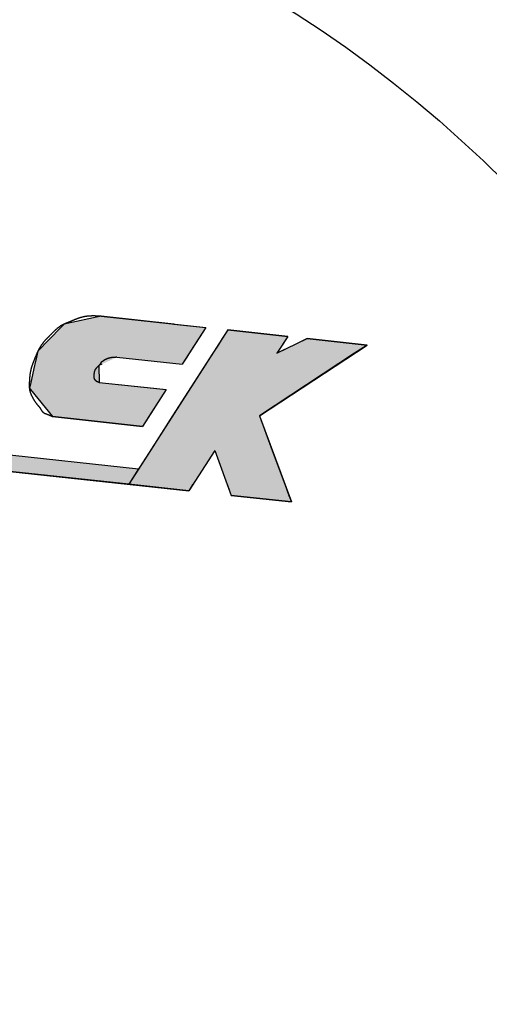
# Model space of a CAD drawing. Extents: x 0 to 392, y 0 to 283.
# Drawn here: x 241 to 247, y 181 to 193 of the extents above; entities that cross this region are included whole.
import ezdxf

# ---------------------------------------------------------------- set-up
doc = ezdxf.new("R2010")
doc.units = 0
doc.linetypes.add('HIDDEN2', pattern=[4.7625, 3.175, -1.5875])
for name, color, linetype in [('ROGO', 6, 'CONTINUOUS'), ('外形線', 7, 'CONTINUOUS'), ('隠れ線2', 1, 'HIDDEN2')]:
    doc.layers.add(name, color=color, linetype=linetype)

# ---------------------------------------------------------------- blocks, each defined once
blk = doc.blocks.new('*U21')
at = {"layer": 'ROGO', "color": 4, "linetype": 'CONTINUOUS'}
for p, q in [((243.438, 189.436), (243.386, 189.354)), ((244.19, 189.354), (243.438, 189.436)), ((243.369, 189.328), (243.317, 189.247)), ((243.386, 189.354), (243.369, 189.328)), ((244.173, 189.328), (244.121, 189.247)), ((244.19, 189.354), (244.173, 189.328)), ((244.43, 189.328), (244.265, 189.247)), ((245.182, 189.247), (244.43, 189.328)), ((243.317, 189.247), (243.251, 189.144)), ((244.121, 189.247), (244.054, 189.144)), ((244.265, 189.247), (244.054, 189.144)), ((245.182, 189.247), (245.025, 189.144)), ((243.251, 189.144), (242.748, 188.361)), ((245.025, 189.144), (243.836, 188.361)), ((242.748, 188.361), (242.471, 187.928)), ((243.836, 188.361), (243.996, 187.928)), ((242.471, 187.928), (242.2, 187.506)), ((243.996, 187.928), (244.153, 187.506)), ((242.952, 187.424), (242.2, 187.506)), ((243.004, 187.506), (242.952, 187.424)), ((243.431, 187.506), (243.462, 187.424)), ((244.153, 187.506), (244.183, 187.424)), ((243.462, 187.424), (243.483, 187.367)), ((244.235, 187.286), (243.483, 187.367)), ((244.183, 187.424), (244.204, 187.367)), ((244.204, 187.367), (244.235, 187.286))]:
    blk.add_line(p, q, dxfattribs=at)
for points in [[(243.438, 189.436), (243.386, 189.354), (244.19, 189.354)], [(243.369, 189.328), (243.317, 189.247), (244.121, 189.247)], [(243.386, 189.354), (243.369, 189.328), (244.173, 189.328)], [(244.43, 189.328), (244.265, 189.247), (245.182, 189.247)], [(243.317, 189.247), (243.251, 189.144), (244.054, 189.144)], [(244.265, 189.247), (244.054, 189.144), (245.025, 189.144)], [(243.251, 189.144), (242.748, 188.361), (243.836, 188.361)], [(242.748, 188.361), (242.471, 187.928), (243.996, 187.928)], [(242.471, 187.928), (242.2, 187.506), (243.004, 187.506)], [(243.275, 187.928), (243.431, 187.506), (244.153, 187.506)], [(243.431, 187.506), (243.462, 187.424), (244.183, 187.424)], [(243.462, 187.424), (243.483, 187.367), (244.204, 187.367)]]:
    blk.add_solid(points, dxfattribs=at)
at = {"layer": 'ROGO', "color": 4, "linetype": 'CONTINUOUS', "extrusion": (0, 0, -1)}
for points in [[(-243.369, 189.328), (-244.173, 189.328), (-244.121, 189.247)], [(-243.386, 189.354), (-244.19, 189.354), (-244.173, 189.328)], [(-243.317, 189.247), (-244.121, 189.247), (-244.054, 189.144)], [(-244.265, 189.247), (-245.182, 189.247), (-245.025, 189.144)], [(-243.251, 189.144), (-245.025, 189.144), (-243.836, 188.361)], [(-242.748, 188.361), (-243.836, 188.361), (-243.996, 187.928)], [(-242.471, 187.928), (-243.275, 187.928), (-243.004, 187.506)], [(-243.275, 187.928), (-243.996, 187.928), (-244.153, 187.506)], [(-242.2, 187.506), (-243.004, 187.506), (-242.952, 187.424)], [(-243.431, 187.506), (-244.153, 187.506), (-244.183, 187.424)], [(-243.462, 187.424), (-244.183, 187.424), (-244.204, 187.367)], [(-243.483, 187.367), (-244.204, 187.367), (-244.235, 187.286)]]:
    blk.add_solid(points, dxfattribs=at)
blk = doc.blocks.new('*U27')
at = {"layer": 'ROGO', "color": 4, "linetype": 'CONTINUOUS'}
for p, q in [((241.857, 189.607), (241.393, 189.509)), ((242.763, 189.509), (241.857, 189.607)), ((241.351, 189.465), (241.063, 189.169)), ((241.393, 189.509), (241.351, 189.465)), ((242.763, 189.509), (243.164, 189.465)), ((243.164, 189.465), (242.974, 189.169)), ((241.046, 189.094), (241.026, 189.006)), ((241.063, 189.169), (241.046, 189.094)), ((242.926, 189.094), (242.87, 189.006)), ((242.974, 189.169), (242.926, 189.094)), ((241.022, 188.989), (240.975, 188.78)), ((241.026, 189.006), (241.022, 188.989)), ((241.863, 189.006), (241.826, 188.989)), ((241.826, 188.989), (241.832, 188.78)), ((240.975, 188.78), (240.958, 188.706)), ((240.958, 188.706), (240.971, 188.69)), ((240.971, 188.69), (241.248, 188.352)), ((241.832, 188.78), (242.515, 188.706)), ((242.667, 188.69), (242.45, 188.352)), ((242.515, 188.706), (242.667, 188.69)), ((242.372, 188.23), (241.248, 188.352)), ((242.45, 188.352), (242.372, 188.23))]:
    blk.add_line(p, q, dxfattribs=at)
for points in [[(241.857, 189.607), (241.393, 189.509), (242.763, 189.509)], [(241.351, 189.465), (241.063, 189.169), (242.974, 189.169)], [(241.393, 189.509), (241.351, 189.465), (243.164, 189.465)], [(241.046, 189.094), (241.026, 189.006), (241.863, 189.006)], [(241.063, 189.169), (241.046, 189.094), (242.926, 189.094)], [(241.022, 188.989), (240.975, 188.78), (241.832, 188.78)], [(241.026, 189.006), (241.022, 188.989), (241.826, 188.989)], [(240.975, 188.78), (240.958, 188.706), (242.515, 188.706)], [(240.958, 188.706), (240.971, 188.69), (242.667, 188.69)], [(240.971, 188.69), (241.248, 188.352), (242.45, 188.352)]]:
    blk.add_solid(points, dxfattribs=at)
at = {"layer": 'ROGO', "color": 4, "linetype": 'CONTINUOUS', "extrusion": (0, 0, -1)}
for points in [[(-241.351, 189.465), (-243.164, 189.465), (-242.974, 189.169)], [(-241.393, 189.509), (-242.763, 189.509), (-243.164, 189.465)], [(-241.046, 189.094), (-242.053, 189.094), (-241.863, 189.006)], [(-241.063, 189.169), (-242.974, 189.169), (-242.926, 189.094)], [(-242.053, 189.094), (-242.926, 189.094), (-242.87, 189.006)], [(-241.022, 188.989), (-241.826, 188.989), (-241.832, 188.78)], [(-241.026, 189.006), (-241.863, 189.006), (-241.826, 188.989)], [(-240.958, 188.706), (-242.515, 188.706), (-242.667, 188.69)], [(-240.971, 188.69), (-242.667, 188.69), (-242.45, 188.352)], [(-240.975, 188.78), (-241.832, 188.78), (-242.515, 188.706)], [(-241.248, 188.352), (-242.45, 188.352), (-242.372, 188.23)]]:
    blk.add_solid(points, dxfattribs=at)
blk = doc.blocks.new('*U30')
at = {"layer": 'ROGO', "color": 4, "linetype": 'CONTINUOUS'}
for p, q in [((230.206, 189.009), (230.091, 188.815)), ((232.005, 188.815), (230.206, 189.009)), ((230.091, 188.815), (240.411, 187.699)), ((232.005, 188.815), (242.324, 187.699)), ((242.2, 187.506), (240.411, 187.699)), ((242.324, 187.699), (242.2, 187.506))]:
    blk.add_line(p, q, dxfattribs=at)
for points in [[(230.206, 189.009), (230.091, 188.815), (232.005, 188.815)], [(230.091, 188.815), (240.411, 187.699), (242.324, 187.699)]]:
    blk.add_solid(points, dxfattribs=at)
at = {"layer": 'ROGO', "color": 4, "linetype": 'CONTINUOUS', "extrusion": (0, 0, -1)}
for points in [[(-230.091, 188.815), (-232.005, 188.815), (-242.324, 187.699)], [(-240.411, 187.699), (-242.324, 187.699), (-242.2, 187.506)]]:
    blk.add_solid(points, dxfattribs=at)

msp = doc.modelspace()

# ---------------------------------------------------------------- linework, layer by layer
at = {"layer": 'ROGO', "color": 4}
for p, q in [((241.857, 189.607), (243.164, 189.465)), ((243.438, 189.436), (242.2, 187.506)), ((243.164, 189.465), (242.87, 189.006)), ((243.438, 189.436), (244.19, 189.354)), ((244.19, 189.354), (244.054, 189.144)), ((244.054, 189.144), (244.43, 189.328)), ((244.43, 189.328), (245.182, 189.247)), ((243.836, 188.361), (245.182, 189.247)), ((242.053, 189.094), (242.87, 189.006)), ((230.192, 189.011), (242.324, 187.699)), ((229.143, 188.917), (242.952, 187.424)), ((241.832, 188.78), (242.667, 188.69)), ((242.667, 188.69), (242.372, 188.23)), ((241.248, 188.352), (242.372, 188.23)), ((243.836, 188.361), (244.235, 187.286)), ((243.275, 187.928), (242.952, 187.424)), ((243.275, 187.928), (243.483, 187.367)), ((243.483, 187.367), (244.235, 187.286))]:
    msp.add_line(p, q, dxfattribs=at)
for points in [[(241.857, 189.607, 0), (241.854, 189.607, 0), (241.851, 189.607, 0), (241.849, 189.607, 0), (241.846, 189.607, 0), (241.843, 189.607, 0), (241.84, 189.607, 0), (241.838, 189.608, 0), (241.835, 189.608, 0), (241.832, 189.608, 0), (241.829, 189.608, 0), (241.826, 189.608, 0), (241.824, 189.608, 0), (241.821, 189.608, 0), (241.818, 189.608, 0), (241.815, 189.608, 0), (241.813, 189.609, 0), (241.81, 189.609, 0), (241.807, 189.609, 0), (241.804, 189.609, 0), (241.801, 189.609, 0), (241.799, 189.609, 0), (241.796, 189.609, 0), (241.793, 189.609, 0), (241.79, 189.609, 0), (241.788, 189.609, 0), (241.785, 189.609, 0), (241.782, 189.61, 0), (241.779, 189.61, 0), (241.777, 189.61, 0), (241.774, 189.61, 0), (241.771, 189.61, 0), (241.768, 189.61, 0), (241.765, 189.61, 0), (241.763, 189.61, 0), (241.76, 189.61, 0), (241.757, 189.61, 0), (241.754, 189.61, 0), (241.752, 189.61, 0), (241.749, 189.61, 0), (241.746, 189.61, 0), (241.743, 189.61, 0), (241.741, 189.61, 0), (241.738, 189.61, 0), (241.735, 189.61, 0), (241.732, 189.609, 0), (241.73, 189.609, 0), (241.727, 189.609, 0), (241.724, 189.609, 0), (241.722, 189.609, 0), (241.719, 189.609, 0), (241.716, 189.609, 0), (241.713, 189.609, 0), (241.711, 189.609, 0), (241.708, 189.608, 0), (241.705, 189.608, 0), (241.702, 189.608, 0), (241.7, 189.608, 0), (241.697, 189.608, 0), (241.694, 189.607, 0), (241.692, 189.607, 0), (241.689, 189.607, 0), (241.686, 189.607, 0), (241.684, 189.606, 0), (241.681, 189.606, 0), (241.678, 189.606, 0), (241.675, 189.606, 0), (241.673, 189.605, 0), (241.67, 189.605, 0), (241.667, 189.605, 0), (241.665, 189.604, 0), (241.662, 189.604, 0), (241.659, 189.603, 0), (241.657, 189.603, 0), (241.654, 189.603, 0), (241.651, 189.602, 0), (241.649, 189.602, 0), (241.646, 189.601, 0), (241.643, 189.601, 0), (241.641, 189.6, 0), (241.638, 189.6, 0), (241.635, 189.599, 0), (241.633, 189.599, 0), (241.63, 189.598, 0), (241.628, 189.597, 0), (241.625, 189.597, 0), (241.622, 189.596, 0), (241.62, 189.596, 0), (241.617, 189.595, 0), (241.614, 189.594, 0), (241.612, 189.594, 0), (241.609, 189.593, 0), (241.607, 189.592, 0), (241.604, 189.591, 0), (241.601, 189.591, 0), (241.599, 189.59, 0), (241.596, 189.589, 0), (241.594, 189.588, 0), (241.591, 189.587, 0), (241.588, 189.587, 0), (241.586, 189.586, 0), (241.583, 189.585, 0), (241.581, 189.584, 0), (241.578, 189.583, 0), (241.576, 189.582, 0), (241.573, 189.581, 0), (241.57, 189.581, 0), (241.568, 189.58, 0), (241.565, 189.579, 0), (241.563, 189.578, 0), (241.56, 189.577, 0), (241.558, 189.576, 0), (241.555, 189.575, 0), (241.553, 189.574, 0), (241.55, 189.573, 0), (241.547, 189.572, 0), (241.545, 189.571, 0), (241.542, 189.57, 0), (241.54, 189.569, 0), (241.537, 189.568, 0), (241.535, 189.567, 0), (241.532, 189.566, 0), (241.53, 189.565, 0), (241.527, 189.564, 0), (241.525, 189.563, 0), (241.522, 189.562, 0), (241.519, 189.561, 0), (241.517, 189.559, 0), (241.514, 189.558, 0), (241.512, 189.557, 0), (241.509, 189.556, 0), (241.507, 189.555, 0), (241.504, 189.554, 0), (241.502, 189.553, 0), (241.499, 189.552, 0), (241.497, 189.551, 0), (241.494, 189.55, 0), (241.492, 189.549, 0), (241.489, 189.548, 0), (241.486, 189.547, 0), (241.484, 189.546, 0), (241.481, 189.545, 0), (241.479, 189.544, 0), (241.476, 189.543, 0), (241.474, 189.542, 0), (241.471, 189.541, 0), (241.469, 189.54, 0), (241.466, 189.539, 0), (241.464, 189.538, 0), (241.461, 189.536, 0), (241.458, 189.535, 0), (241.456, 189.534, 0), (241.453, 189.533, 0), (241.451, 189.532, 0), (241.448, 189.531, 0), (241.446, 189.53, 0), (241.443, 189.529, 0), (241.441, 189.528, 0), (241.438, 189.527, 0), (241.435, 189.526, 0), (241.433, 189.525, 0), (241.43, 189.524, 0), (241.428, 189.523, 0), (241.425, 189.522, 0), (241.423, 189.521, 0), (241.42, 189.52, 0), (241.418, 189.519, 0), (241.415, 189.518, 0), (241.413, 189.517, 0), (241.41, 189.516, 0), (241.408, 189.515, 0), (241.405, 189.514, 0), (241.403, 189.513, 0), (241.4, 189.512, 0), (241.398, 189.511, 0), (241.395, 189.51, 0), (241.393, 189.508, 0), (241.39, 189.507, 0), (241.388, 189.506, 0), (241.385, 189.505, 0), (241.383, 189.504, 0), (241.38, 189.503, 0), (241.378, 189.501, 0), (241.376, 189.5, 0), (241.373, 189.499, 0), (241.371, 189.498, 0), (241.368, 189.496, 0), (241.366, 189.495, 0), (241.364, 189.494, 0), (241.361, 189.492, 0), (241.359, 189.491, 0), (241.356, 189.49, 0), (241.354, 189.488, 0), (241.352, 189.487, 0), (241.349, 189.485, 0), (241.347, 189.484, 0), (241.345, 189.482, 0), (241.343, 189.481, 0), (241.34, 189.479, 0), (241.338, 189.478, 0), (241.336, 189.476, 0), (241.334, 189.475, 0), (241.331, 189.473, 0), (241.329, 189.472, 0), (241.327, 189.47, 0), (241.325, 189.468, 0), (241.322, 189.467, 0), (241.32, 189.465, 0), (241.318, 189.463, 0), (241.316, 189.462, 0), (241.314, 189.46, 0), (241.312, 189.458, 0), (241.309, 189.457, 0), (241.307, 189.455, 0), (241.305, 189.453, 0), (241.303, 189.452, 0), (241.301, 189.45, 0), (241.299, 189.448, 0), (241.297, 189.446, 0), (241.295, 189.444, 0), (241.293, 189.443, 0), (241.29, 189.441, 0), (241.288, 189.439, 0), (241.286, 189.437, 0), (241.284, 189.435, 0), (241.282, 189.434, 0), (241.28, 189.432, 0), (241.278, 189.43, 0), (241.276, 189.428, 0), (241.274, 189.426, 0), (241.272, 189.424, 0), (241.27, 189.423, 0), (241.268, 189.421, 0), (241.266, 189.419, 0), (241.264, 189.417, 0), (241.262, 189.415, 0), (241.26, 189.413, 0), (241.258, 189.411, 0), (241.256, 189.409, 0), (241.254, 189.407, 0), (241.253, 189.405, 0), (241.251, 189.404, 0), (241.249, 189.402, 0), (241.247, 189.4, 0), (241.245, 189.398, 0), (241.243, 189.396, 0), (241.241, 189.394, 0), (241.239, 189.392, 0), (241.237, 189.39, 0), (241.235, 189.388, 0), (241.233, 189.386, 0), (241.231, 189.384, 0), (241.229, 189.382, 0), (241.227, 189.38, 0), (241.226, 189.378, 0), (241.224, 189.376, 0), (241.222, 189.374, 0), (241.22, 189.373, 0), (241.218, 189.371, 0), (241.216, 189.369, 0), (241.214, 189.367, 0), (241.212, 189.365, 0), (241.21, 189.363, 0), (241.208, 189.361, 0), (241.206, 189.359, 0), (241.204, 189.357, 0), (241.202, 189.355, 0), (241.201, 189.353, 0), (241.199, 189.351, 0), (241.197, 189.349, 0), (241.195, 189.347, 0), (241.193, 189.345, 0), (241.191, 189.343, 0), (241.189, 189.342, 0), (241.187, 189.34, 0), (241.185, 189.338, 0), (241.183, 189.336, 0), (241.181, 189.334, 0), (241.179, 189.332, 0), (241.178, 189.33, 0), (241.176, 189.328, 0), (241.174, 189.326, 0), (241.172, 189.324, 0), (241.17, 189.322, 0), (241.168, 189.32, 0), (241.166, 189.318, 0), (241.164, 189.316, 0), (241.163, 189.314, 0), (241.161, 189.312, 0), (241.159, 189.31, 0), (241.157, 189.308, 0), (241.155, 189.306, 0), (241.153, 189.304, 0), (241.152, 189.302, 0), (241.15, 189.3, 0), (241.148, 189.298, 0), (241.146, 189.295, 0), (241.144, 189.293, 0), (241.143, 189.291, 0), (241.141, 189.289, 0), (241.139, 189.287, 0), (241.137, 189.285, 0), (241.136, 189.283, 0), (241.134, 189.281, 0), (241.132, 189.279, 0), (241.131, 189.276, 0), (241.129, 189.274, 0), (241.127, 189.272, 0), (241.125, 189.27, 0), (241.124, 189.268, 0), (241.122, 189.266, 0), (241.121, 189.263, 0), (241.119, 189.261, 0), (241.117, 189.259, 0), (241.116, 189.257, 0), (241.114, 189.255, 0), (241.112, 189.252, 0), (241.111, 189.25, 0), (241.109, 189.248, 0), (241.108, 189.246, 0), (241.106, 189.243, 0), (241.105, 189.241, 0), (241.103, 189.239, 0), (241.102, 189.237, 0), (241.1, 189.234, 0), (241.098, 189.232, 0), (241.097, 189.23, 0), (241.096, 189.227, 0), (241.094, 189.225, 0), (241.093, 189.223, 0), (241.091, 189.22, 0), (241.09, 189.218, 0), (241.088, 189.216, 0), (241.087, 189.213, 0), (241.085, 189.211, 0), (241.084, 189.209, 0), (241.083, 189.206, 0), (241.081, 189.204, 0), (241.08, 189.202, 0), (241.079, 189.199, 0), (241.077, 189.197, 0), (241.076, 189.194, 0), (241.075, 189.192, 0), (241.073, 189.19, 0), (241.072, 189.187, 0), (241.071, 189.185, 0), (241.07, 189.182, 0), (241.068, 189.18, 0), (241.067, 189.178, 0), (241.066, 189.175, 0), (241.065, 189.173, 0), (241.064, 189.17, 0), (241.062, 189.168, 0), (241.061, 189.165, 0), (241.06, 189.163, 0), (241.059, 189.16, 0), (241.058, 189.158, 0), (241.057, 189.155, 0), (241.056, 189.153, 0), (241.055, 189.15, 0), (241.053, 189.148, 0), (241.052, 189.145, 0), (241.051, 189.143, 0), (241.05, 189.14, 0), (241.049, 189.138, 0), (241.048, 189.135, 0), (241.047, 189.133, 0), (241.046, 189.13, 0), (241.045, 189.128, 0), (241.044, 189.125, 0), (241.043, 189.123, 0), (241.042, 189.12, 0), (241.041, 189.118, 0), (241.04, 189.115, 0), (241.039, 189.113, 0), (241.038, 189.11, 0), (241.037, 189.107, 0), (241.036, 189.105, 0), (241.035, 189.102, 0), (241.034, 189.1, 0), (241.032, 189.097, 0), (241.031, 189.095, 0), (241.03, 189.092, 0), (241.029, 189.09, 0), (241.028, 189.087, 0), (241.027, 189.085, 0), (241.026, 189.082, 0), (241.025, 189.08, 0), (241.024, 189.077, 0), (241.023, 189.074, 0), (241.022, 189.072, 0), (241.021, 189.069, 0), (241.02, 189.067, 0), (241.019, 189.064, 0), (241.018, 189.062, 0), (241.017, 189.059, 0), (241.016, 189.057, 0), (241.015, 189.054, 0), (241.014, 189.052, 0), (241.013, 189.049, 0), (241.012, 189.047, 0), (241.011, 189.044, 0), (241.01, 189.042, 0), (241.009, 189.039, 0), (241.008, 189.036, 0), (241.007, 189.034, 0), (241.006, 189.031, 0), (241.005, 189.029, 0), (241.004, 189.026, 0), (241.003, 189.024, 0), (241.002, 189.021, 0), (241.001, 189.019, 0), (241, 189.016, 0), (240.999, 189.014, 0), (240.998, 189.011, 0), (240.997, 189.008, 0), (240.996, 189.006, 0), (240.995, 189.003, 0), (240.995, 189.001, 0), (240.994, 188.998, 0), (240.993, 188.996, 0), (240.992, 188.993, 0), (240.991, 188.99, 0), (240.99, 188.988, 0), (240.989, 188.985, 0), (240.988, 188.983, 0), (240.987, 188.98, 0), (240.987, 188.977, 0), (240.986, 188.975, 0), (240.985, 188.972, 0), (240.984, 188.97, 0), (240.983, 188.967, 0), (240.983, 188.964, 0), (240.982, 188.962, 0), (240.981, 188.959, 0), (240.98, 188.956, 0), (240.98, 188.954, 0), (240.979, 188.951, 0), (240.978, 188.949, 0), (240.977, 188.946, 0), (240.977, 188.943, 0), (240.976, 188.941, 0), (240.975, 188.938, 0), (240.975, 188.935, 0), (240.974, 188.933, 0), (240.974, 188.93, 0), (240.973, 188.927, 0), (240.972, 188.925, 0), (240.972, 188.922, 0), (240.971, 188.919, 0), (240.971, 188.917, 0), (240.97, 188.914, 0), (240.97, 188.911, 0), (240.969, 188.909, 0), (240.969, 188.906, 0), (240.968, 188.903, 0), (240.968, 188.901, 0), (240.967, 188.898, 0), (240.967, 188.895, 0), (240.967, 188.893, 0), (240.966, 188.89, 0), (240.966, 188.887, 0), (240.965, 188.884, 0), (240.965, 188.882, 0), (240.965, 188.879, 0), (240.964, 188.876, 0), (240.964, 188.874, 0), (240.964, 188.871, 0), (240.963, 188.868, 0), (240.963, 188.866, 0), (240.963, 188.863, 0), (240.963, 188.86, 0), (240.962, 188.857, 0), (240.962, 188.855, 0), (240.962, 188.852, 0), (240.962, 188.849, 0), (240.961, 188.846, 0), (240.961, 188.844, 0), (240.961, 188.841, 0), (240.961, 188.838, 0), (240.96, 188.836, 0), (240.96, 188.833, 0), (240.96, 188.83, 0), (240.96, 188.827, 0), (240.96, 188.825, 0), (240.96, 188.822, 0), (240.959, 188.819, 0), (240.959, 188.816, 0), (240.959, 188.814, 0), (240.959, 188.811, 0), (240.959, 188.808, 0), (240.959, 188.805, 0), (240.958, 188.803, 0), (240.958, 188.8, 0), (240.958, 188.797, 0), (240.958, 188.794, 0), (240.958, 188.792, 0), (240.958, 188.789, 0), (240.958, 188.786, 0), (240.957, 188.783, 0), (240.957, 188.781, 0), (240.957, 188.778, 0), (240.957, 188.775, 0), (240.957, 188.772, 0), (240.957, 188.77, 0), (240.957, 188.767, 0), (240.957, 188.764, 0), (240.957, 188.761, 0), (240.956, 188.759, 0), (240.956, 188.756, 0), (240.956, 188.753, 0), (240.956, 188.75, 0), (240.956, 188.748, 0), (240.956, 188.745, 0), (240.956, 188.742, 0), (240.956, 188.739, 0), (240.956, 188.737, 0), (240.956, 188.734, 0), (240.956, 188.731, 0), (240.956, 188.729, 0), (240.957, 188.726, 0), (240.957, 188.723, 0), (240.957, 188.72, 0), (240.957, 188.718, 0), (240.957, 188.715, 0), (240.957, 188.712, 0), (240.958, 188.709, 0), (240.958, 188.707, 0), (240.958, 188.704, 0), (240.958, 188.701, 0), (240.959, 188.699, 0), (240.959, 188.696, 0), (240.959, 188.693, 0), (240.96, 188.691, 0), (240.96, 188.688, 0), (240.961, 188.685, 0), (240.961, 188.683, 0), (240.962, 188.68, 0), (240.963, 188.677, 0), (240.963, 188.675, 0), (240.964, 188.672, 0), (240.964, 188.669, 0), (240.965, 188.667, 0), (240.966, 188.664, 0), (240.967, 188.661, 0), (240.967, 188.659, 0), (240.968, 188.656, 0), (240.969, 188.653, 0), (240.97, 188.651, 0), (240.971, 188.648, 0), (240.972, 188.646, 0), (240.973, 188.643, 0), (240.974, 188.641, 0), (240.975, 188.638, 0), (240.976, 188.635, 0), (240.977, 188.633, 0), (240.978, 188.63, 0), (240.979, 188.628, 0), (240.98, 188.625, 0), (240.981, 188.623, 0), (240.982, 188.62, 0), (240.983, 188.618, 0), (240.985, 188.615, 0), (240.986, 188.613, 0), (240.987, 188.611, 0), (240.988, 188.608, 0), (240.989, 188.606, 0), (240.991, 188.603, 0), (240.992, 188.601, 0), (240.993, 188.598, 0), (240.994, 188.596, 0), (240.996, 188.594, 0), (240.997, 188.591, 0), (240.998, 188.589, 0), (241, 188.586, 0), (241.001, 188.584, 0), (241.002, 188.582, 0), (241.004, 188.579, 0), (241.005, 188.577, 0), (241.006, 188.575, 0), (241.008, 188.572, 0), (241.009, 188.57, 0), (241.011, 188.567, 0), (241.012, 188.565, 0), (241.013, 188.563, 0), (241.015, 188.56, 0), (241.016, 188.558, 0), (241.018, 188.556, 0), (241.019, 188.553, 0), (241.021, 188.551, 0), (241.022, 188.549, 0), (241.023, 188.546, 0), (241.025, 188.544, 0), (241.026, 188.542, 0), (241.028, 188.54, 0), (241.029, 188.537, 0), (241.031, 188.535, 0), (241.033, 188.533, 0), (241.034, 188.531, 0), (241.036, 188.528, 0), (241.037, 188.526, 0), (241.039, 188.524, 0), (241.041, 188.522, 0), (241.042, 188.52, 0), (241.044, 188.517, 0), (241.046, 188.515, 0), (241.047, 188.513, 0), (241.049, 188.511, 0), (241.051, 188.509, 0), (241.052, 188.507, 0), (241.054, 188.505, 0), (241.056, 188.503, 0), (241.058, 188.501, 0), (241.06, 188.499, 0), (241.061, 188.497, 0), (241.063, 188.494, 0), (241.065, 188.492, 0), (241.067, 188.49, 0), (241.069, 188.488, 0), (241.07, 188.486, 0), (241.072, 188.484, 0), (241.074, 188.482, 0), (241.076, 188.48, 0), (241.077, 188.478, 0), (241.079, 188.476, 0), (241.081, 188.474, 0), (241.082, 188.471, 0), (241.084, 188.469, 0), (241.086, 188.467, 0), (241.087, 188.465, 0), (241.089, 188.463, 0), (241.091, 188.46, 0), (241.092, 188.458, 0), (241.094, 188.456, 0), (241.095, 188.453, 0), (241.096, 188.451, 0), (241.098, 188.449, 0), (241.099, 188.446, 0), (241.101, 188.444, 0), (241.102, 188.441, 0), (241.103, 188.439, 0), (241.105, 188.437, 0), (241.106, 188.434, 0), (241.108, 188.432, 0), (241.109, 188.43, 0), (241.111, 188.427, 0), (241.112, 188.425, 0), (241.114, 188.423, 0), (241.115, 188.421, 0), (241.117, 188.419, 0), (241.119, 188.417, 0), (241.12, 188.415, 0), (241.122, 188.413, 0), (241.124, 188.411, 0), (241.126, 188.409, 0), (241.128, 188.407, 0), (241.13, 188.406, 0), (241.132, 188.404, 0), (241.134, 188.403, 0), (241.137, 188.401, 0), (241.139, 188.4, 0), (241.141, 188.398, 0), (241.144, 188.397, 0), (241.146, 188.396, 0), (241.148, 188.395, 0), (241.151, 188.393, 0), (241.153, 188.392, 0), (241.156, 188.391, 0), (241.158, 188.39, 0), (241.161, 188.389, 0), (241.164, 188.388, 0), (241.166, 188.387, 0), (241.169, 188.386, 0), (241.171, 188.385, 0), (241.174, 188.384, 0), (241.177, 188.383, 0), (241.179, 188.382, 0), (241.182, 188.381, 0), (241.185, 188.38, 0), (241.187, 188.379, 0), (241.19, 188.378, 0), (241.193, 188.377, 0), (241.195, 188.376, 0), (241.198, 188.375, 0), (241.201, 188.374, 0), (241.203, 188.373, 0), (241.206, 188.372, 0), (241.208, 188.371, 0), (241.211, 188.369, 0), (241.214, 188.368, 0), (241.216, 188.367, 0), (241.219, 188.366, 0), (241.221, 188.365, 0), (241.224, 188.364, 0), (241.226, 188.363, 0), (241.228, 188.361, 0), (241.231, 188.36, 0), (241.233, 188.359, 0), (241.236, 188.358, 0), (241.238, 188.357, 0), (241.241, 188.355, 0), (241.243, 188.354, 0), (241.245, 188.353, 0), (241.248, 188.352, 0)], [(242.053, 189.094, 0), (242.051, 189.094, 0), (242.05, 189.094, 0), (242.049, 189.094, 0), (242.047, 189.094, 0), (242.046, 189.094, 0), (242.044, 189.094, 0), (242.043, 189.094, 0), (242.041, 189.094, 0), (242.04, 189.093, 0), (242.039, 189.093, 0), (242.037, 189.093, 0), (242.036, 189.093, 0), (242.034, 189.093, 0), (242.033, 189.093, 0), (242.032, 189.093, 0), (242.03, 189.093, 0), (242.029, 189.093, 0), (242.027, 189.093, 0), (242.026, 189.093, 0), (242.025, 189.093, 0), (242.023, 189.093, 0), (242.022, 189.092, 0), (242.02, 189.092, 0), (242.019, 189.092, 0), (242.018, 189.092, 0), (242.016, 189.092, 0), (242.015, 189.092, 0), (242.014, 189.092, 0), (242.012, 189.092, 0), (242.011, 189.092, 0), (242.009, 189.092, 0), (242.008, 189.091, 0), (242.007, 189.091, 0), (242.005, 189.091, 0), (242.004, 189.091, 0), (242.002, 189.091, 0), (242.001, 189.091, 0), (242, 189.091, 0), (241.998, 189.091, 0), (241.997, 189.09, 0), (241.996, 189.09, 0), (241.994, 189.09, 0), (241.993, 189.09, 0), (241.991, 189.09, 0), (241.99, 189.09, 0), (241.989, 189.089, 0), (241.987, 189.089, 0), (241.986, 189.089, 0), (241.985, 189.089, 0), (241.983, 189.089, 0), (241.982, 189.088, 0), (241.981, 189.088, 0), (241.979, 189.088, 0), (241.978, 189.088, 0), (241.976, 189.088, 0), (241.975, 189.087, 0), (241.974, 189.087, 0), (241.972, 189.087, 0), (241.971, 189.087, 0), (241.97, 189.086, 0), (241.968, 189.086, 0), (241.967, 189.086, 0), (241.966, 189.086, 0), (241.964, 189.085, 0), (241.963, 189.085, 0), (241.962, 189.085, 0), (241.96, 189.084, 0), (241.959, 189.084, 0), (241.958, 189.084, 0), (241.957, 189.084, 0), (241.955, 189.083, 0), (241.954, 189.083, 0), (241.953, 189.083, 0), (241.951, 189.082, 0), (241.95, 189.082, 0), (241.949, 189.081, 0), (241.947, 189.081, 0), (241.946, 189.081, 0), (241.945, 189.08, 0), (241.944, 189.08, 0), (241.942, 189.08, 0), (241.941, 189.079, 0), (241.94, 189.079, 0), (241.938, 189.078, 0), (241.937, 189.078, 0), (241.936, 189.077, 0), (241.935, 189.077, 0), (241.933, 189.076, 0), (241.932, 189.076, 0), (241.931, 189.075, 0), (241.93, 189.075, 0), (241.928, 189.074, 0), (241.927, 189.074, 0), (241.926, 189.073, 0), (241.925, 189.073, 0), (241.923, 189.072, 0), (241.922, 189.072, 0), (241.921, 189.071, 0), (241.92, 189.071, 0), (241.918, 189.07, 0), (241.917, 189.069, 0), (241.916, 189.069, 0), (241.915, 189.068, 0), (241.914, 189.068, 0), (241.912, 189.067, 0), (241.911, 189.066, 0), (241.91, 189.066, 0), (241.909, 189.065, 0), (241.908, 189.064, 0), (241.906, 189.064, 0), (241.905, 189.063, 0), (241.904, 189.062, 0), (241.903, 189.062, 0), (241.902, 189.061, 0), (241.9, 189.06, 0), (241.899, 189.06, 0), (241.898, 189.059, 0), (241.897, 189.058, 0), (241.896, 189.057, 0), (241.895, 189.057, 0), (241.893, 189.056, 0), (241.892, 189.055, 0), (241.891, 189.055, 0), (241.89, 189.054, 0), (241.889, 189.053, 0), (241.888, 189.052, 0), (241.886, 189.052, 0), (241.885, 189.051, 0), (241.884, 189.05, 0), (241.883, 189.049, 0), (241.882, 189.049, 0), (241.881, 189.048, 0), (241.879, 189.047, 0), (241.878, 189.046, 0), (241.877, 189.046, 0), (241.876, 189.045, 0), (241.875, 189.044, 0), (241.874, 189.043, 0), (241.872, 189.043, 0), (241.871, 189.042, 0), (241.87, 189.041, 0), (241.869, 189.04, 0), (241.868, 189.039, 0), (241.867, 189.039, 0), (241.865, 189.038, 0), (241.864, 189.037, 0), (241.863, 189.036, 0), (241.862, 189.035, 0), (241.861, 189.035, 0), (241.86, 189.034, 0), (241.859, 189.033, 0), (241.858, 189.032, 0), (241.857, 189.031, 0), (241.856, 189.03, 0), (241.855, 189.029, 0), (241.854, 189.028, 0), (241.853, 189.027, 0), (241.852, 189.026, 0), (241.851, 189.025, 0), (241.85, 189.024, 0), (241.85, 189.023, 0), (241.849, 189.022, 0), (241.848, 189.021, 0), (241.847, 189.02, 0), (241.847, 189.019, 0), (241.846, 189.017, 0), (241.845, 189.016, 0), (241.844, 189.015, 0), (241.844, 189.014, 0), (241.843, 189.013, 0), (241.842, 189.011, 0), (241.842, 189.01, 0), (241.841, 189.009, 0), (241.84, 189.008, 0), (241.839, 189.007, 0), (241.839, 189.006, 0), (241.838, 189.004, 0), (241.837, 189.003, 0), (241.837, 189.002, 0), (241.836, 189.001, 0), (241.835, 189, 0), (241.834, 188.999, 0), (241.834, 188.998, 0), (241.833, 188.996, 0), (241.832, 188.995, 0), (241.831, 188.994, 0), (241.83, 188.993, 0), (241.829, 188.992, 0), (241.828, 188.991, 0), (241.827, 188.99, 0), (241.827, 188.989, 0), (241.826, 188.988, 0), (241.825, 188.987, 0), (241.824, 188.986, 0), (241.823, 188.985, 0), (241.822, 188.984, 0), (241.821, 188.983, 0), (241.82, 188.983, 0), (241.819, 188.982, 0), (241.818, 188.981, 0), (241.817, 188.98, 0), (241.816, 188.979, 0), (241.815, 188.978, 0), (241.814, 188.977, 0), (241.813, 188.976, 0), (241.812, 188.975, 0), (241.811, 188.974, 0), (241.81, 188.973, 0), (241.809, 188.972, 0), (241.808, 188.971, 0), (241.807, 188.97, 0), (241.805, 188.969, 0), (241.804, 188.969, 0), (241.803, 188.968, 0), (241.802, 188.967, 0), (241.801, 188.966, 0), (241.8, 188.965, 0), (241.8, 188.964, 0), (241.799, 188.963, 0), (241.798, 188.962, 0), (241.797, 188.961, 0), (241.796, 188.96, 0), (241.795, 188.959, 0), (241.794, 188.958, 0), (241.793, 188.957, 0), (241.792, 188.955, 0), (241.791, 188.954, 0), (241.79, 188.953, 0), (241.789, 188.952, 0), (241.789, 188.951, 0), (241.788, 188.95, 0), (241.787, 188.949, 0), (241.786, 188.948, 0), (241.785, 188.947, 0), (241.784, 188.946, 0), (241.784, 188.945, 0), (241.783, 188.943, 0), (241.782, 188.942, 0), (241.781, 188.941, 0), (241.781, 188.94, 0), (241.78, 188.939, 0), (241.779, 188.938, 0), (241.779, 188.936, 0), (241.778, 188.935, 0), (241.777, 188.934, 0), (241.777, 188.933, 0), (241.776, 188.932, 0), (241.776, 188.93, 0), (241.775, 188.929, 0), (241.775, 188.928, 0), (241.774, 188.927, 0), (241.774, 188.925, 0), (241.773, 188.924, 0), (241.773, 188.923, 0), (241.772, 188.922, 0), (241.772, 188.92, 0), (241.771, 188.919, 0), (241.771, 188.918, 0), (241.771, 188.916, 0), (241.77, 188.915, 0), (241.77, 188.914, 0), (241.77, 188.913, 0), (241.769, 188.911, 0), (241.769, 188.91, 0), (241.769, 188.909, 0), (241.768, 188.907, 0), (241.768, 188.906, 0), (241.768, 188.904, 0), (241.767, 188.903, 0), (241.767, 188.902, 0), (241.767, 188.9, 0), (241.767, 188.899, 0), (241.766, 188.898, 0), (241.766, 188.896, 0), (241.766, 188.895, 0), (241.766, 188.893, 0), (241.765, 188.892, 0), (241.765, 188.891, 0), (241.765, 188.889, 0), (241.765, 188.888, 0), (241.765, 188.886, 0), (241.764, 188.885, 0), (241.764, 188.883, 0), (241.764, 188.882, 0), (241.764, 188.88, 0), (241.764, 188.879, 0), (241.764, 188.878, 0), (241.763, 188.876, 0), (241.763, 188.875, 0), (241.763, 188.873, 0), (241.763, 188.872, 0), (241.763, 188.87, 0), (241.763, 188.869, 0), (241.763, 188.867, 0), (241.763, 188.866, 0), (241.763, 188.864, 0), (241.763, 188.863, 0), (241.763, 188.861, 0), (241.763, 188.86, 0), (241.763, 188.859, 0), (241.763, 188.857, 0), (241.763, 188.856, 0), (241.763, 188.854, 0), (241.763, 188.853, 0), (241.763, 188.851, 0), (241.763, 188.85, 0), (241.763, 188.849, 0), (241.763, 188.847, 0), (241.763, 188.846, 0), (241.764, 188.844, 0), (241.764, 188.843, 0), (241.764, 188.842, 0), (241.764, 188.84, 0), (241.764, 188.839, 0), (241.765, 188.838, 0), (241.765, 188.836, 0), (241.765, 188.835, 0), (241.766, 188.834, 0), (241.766, 188.833, 0), (241.766, 188.831, 0), (241.767, 188.83, 0), (241.767, 188.829, 0), (241.768, 188.828, 0), (241.768, 188.826, 0), (241.769, 188.825, 0), (241.769, 188.824, 0), (241.77, 188.823, 0), (241.77, 188.822, 0), (241.771, 188.821, 0), (241.772, 188.82, 0), (241.772, 188.818, 0), (241.773, 188.817, 0), (241.774, 188.816, 0), (241.774, 188.815, 0), (241.775, 188.814, 0), (241.776, 188.813, 0), (241.777, 188.812, 0), (241.778, 188.811, 0), (241.779, 188.81, 0), (241.779, 188.81, 0), (241.78, 188.809, 0), (241.781, 188.808, 0), (241.782, 188.807, 0), (241.783, 188.806, 0), (241.784, 188.805, 0), (241.785, 188.804, 0), (241.786, 188.804, 0), (241.787, 188.803, 0), (241.788, 188.802, 0), (241.789, 188.801, 0), (241.791, 188.8, 0), (241.792, 188.8, 0), (241.793, 188.799, 0), (241.794, 188.798, 0), (241.795, 188.797, 0), (241.796, 188.797, 0), (241.798, 188.796, 0), (241.799, 188.795, 0), (241.8, 188.795, 0), (241.801, 188.794, 0), (241.803, 188.793, 0), (241.804, 188.793, 0), (241.805, 188.792, 0), (241.806, 188.791, 0), (241.808, 188.791, 0), (241.809, 188.79, 0), (241.81, 188.789, 0), (241.812, 188.789, 0), (241.813, 188.788, 0), (241.814, 188.788, 0), (241.816, 188.787, 0), (241.817, 188.786, 0), (241.818, 188.786, 0), (241.82, 188.785, 0), (241.821, 188.785, 0), (241.823, 188.784, 0), (241.824, 188.783, 0), (241.825, 188.783, 0), (241.827, 188.782, 0), (241.828, 188.782, 0), (241.829, 188.781, 0), (241.831, 188.78, 0), (241.832, 188.78, 0)]]:
    msp.add_polyline3d(points, dxfattribs=at)
at = {"layer": '外形線'}
for radius in [26.4, 23, 15.5]:
    msp.add_circle((235.942, 180.328), radius, dxfattribs=at)
at = {"layer": '隠れ線2'}
msp.add_arc((235.942, 180.328), 25, 306.2185, 147.5464, dxfattribs=at)

# ---------------------------------------------------------------- block references
at = {"layer": 'ROGO', "color": 4, "linetype": 'CONTINUOUS'}
for name in ['*U27', '*U21', '*U30']:
    msp.add_blockref(name, (0, 0), dxfattribs=at)

doc.saveas('drawing.dxf')
